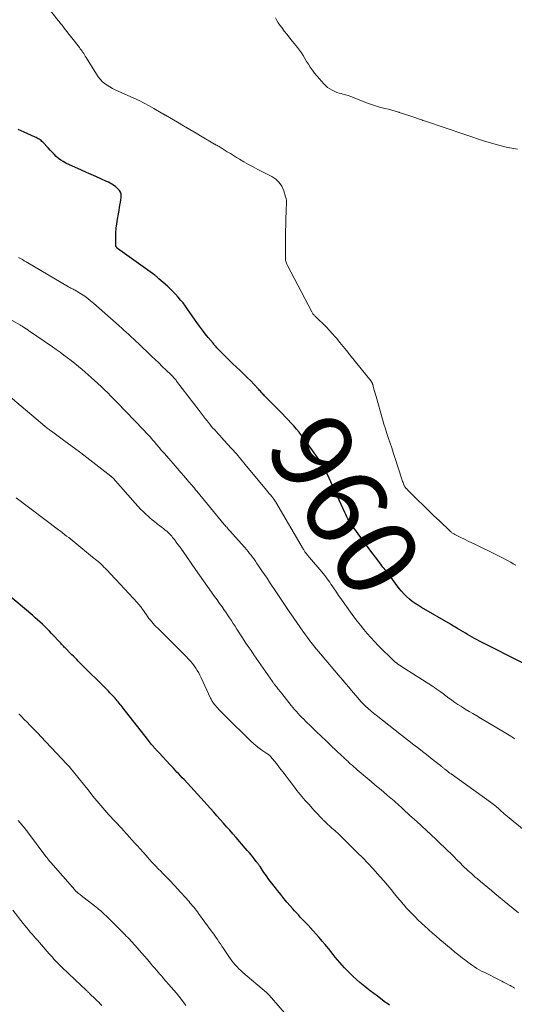
# Model space of a CAD drawing. Units: feet. Extents: x 2000000 to 2005042, y 524998 to 530003.
# Drawn here: x 2000151 to 2000273, y 526317 to 526561 of the extents above; entities that cross this region are included whole.
import ezdxf
from ezdxf.enums import TextEntityAlignment as Align

# ---------------------------------------------------------------- set-up
doc = ezdxf.new("R2010")
doc.units = ezdxf.units.FT
doc.header["$LTSCALE"] = 100
doc.header["$MEASUREMENT"] = 0
for name, color, linetype, lineweight in [('CONTOUR INDEX', 32, 'Continuous', 25), ('CONTOUR INDEX LABEL', 7, 'Continuous', 15), ('CONTOUR INTERMEDIATE', 40, 'Continuous', 15)]:
    doc.layers.add(name, color=color, linetype=linetype, lineweight=lineweight)
doc.styles.add('slant', font='romans.shx', dxfattribs={"oblique": 14.999978})

msp = doc.modelspace()

# ---------------------------------------------------------------- linework, layer by layer
at = {"layer": 'CONTOUR INDEX', "flags": 128}
for points, elevation in [([(2000275.92, 526401.14), (2000264.58, 526406.85), (2000264, 526407.15), (2000263.41, 526407.46), (2000262.83, 526407.78), (2000262.26, 526408.11), (2000261.68, 526408.44), (2000261.12, 526408.78), (2000260.55, 526409.12), (2000259.99, 526409.46), (2000259.88, 526409.53), (2000259.26, 526409.9), (2000258.64, 526410.28), (2000258.02, 526410.65), (2000257.4, 526411.01), (2000250.26, 526415.16), (2000249.48, 526415.64), (2000248.71, 526416.14), (2000247.98, 526416.68), (2000247.26, 526417.24), (2000246.58, 526417.85), (2000245.93, 526418.48), (2000245.33, 526419.16), (2000244.76, 526419.88), (2000242.29, 526423.23), (2000242.22, 526423.32), (2000242.15, 526423.41), (2000242.08, 526423.5), (2000242.02, 526423.59), (2000241.94, 526423.68), (2000241.87, 526423.77), (2000241.8, 526423.86), (2000241.73, 526423.95), (2000241.29, 526424.46), (2000241.01, 526424.8), (2000240.72, 526425.15), (2000240.44, 526425.5), (2000240.17, 526425.86), (2000238.87, 526427.58), (2000237.95, 526428.8), (2000237.04, 526430.03), (2000236.13, 526431.26), (2000235.23, 526432.49), (2000233.53, 526434.84), (2000233.24, 526435.25), (2000232.96, 526435.66), (2000232.69, 526436.08), (2000232.43, 526436.51), (2000232.35, 526436.63), (2000232.06, 526437.13), (2000231.78, 526437.63), (2000231.52, 526438.14), (2000231.28, 526438.66), (2000226.46, 526449.12), (2000226.29, 526449.47), (2000226.13, 526449.8), (2000225.95, 526450.14), (2000225.77, 526450.47), (2000225.58, 526450.8), (2000225.38, 526451.12), (2000225.17, 526451.43), (2000224.96, 526451.74), (2000221.18, 526456.93), (2000220.57, 526457.75), (2000219.95, 526458.55), (2000219.29, 526459.33), (2000218.63, 526460.1), (2000217.94, 526460.85), (2000217.25, 526461.6), (2000216.55, 526462.33), (2000215.84, 526463.06), (2000211.62, 526467.33), (2000211.41, 526467.55), (2000211.2, 526467.77), (2000210.99, 526467.99), (2000210.79, 526468.22), (2000210.59, 526468.45), (2000210.39, 526468.67), (2000210.18, 526468.9), (2000209.98, 526469.12), (2000208.78, 526470.4), (2000207.97, 526471.25), (2000207.14, 526472.09), (2000206.3, 526472.91), (2000205.44, 526473.71), (2000205.34, 526473.79), (2000204.44, 526474.64), (2000203.54, 526475.49), (2000202.65, 526476.36), (2000201.78, 526477.24), (2000199.96, 526479.1), (2000199.79, 526479.27), (2000199.62, 526479.45), (2000199.46, 526479.63), (2000199.29, 526479.81), (2000199.13, 526479.99), (2000198.96, 526480.17), (2000198.81, 526480.36), (2000198.65, 526480.55), (2000197.46, 526481.98), (2000196.73, 526482.9), (2000196.01, 526483.83), (2000195.31, 526484.77), (2000194.63, 526485.73), (2000192.36, 526489), (2000191.81, 526489.77), (2000191.24, 526490.52), (2000190.64, 526491.25), (2000190.03, 526491.97), (2000189.39, 526492.67), (2000188.73, 526493.35), (2000188.05, 526494.01), (2000187.35, 526494.65), (2000185.23, 526496.53), (2000185.17, 526496.58), (2000185.11, 526496.64), (2000185.06, 526496.69), (2000185, 526496.74), (2000184.95, 526496.8), (2000184.9, 526496.85), (2000184.84, 526496.91), (2000184.78, 526496.96), (2000184.68, 526497.05), (2000184.57, 526497.15), (2000184.45, 526497.25), (2000184.33, 526497.34), (2000184.22, 526497.42), (2000175.04, 526503.99), (2000174.95, 526504.06), (2000174.87, 526504.13), (2000174.8, 526504.22), (2000174.73, 526504.31), (2000174.67, 526504.4), (2000174.63, 526504.5), (2000174.61, 526504.61), (2000174.6, 526504.72), (2000174.59, 526506.76), (2000174.62, 526507.9), (2000174.69, 526509.03), (2000174.82, 526510.15), (2000175, 526511.27), (2000175.24, 526512.59), (2000175.39, 526513.43), (2000175.53, 526514.26), (2000175.67, 526515.09), (2000175.81, 526515.93), (2000175.92, 526516.66), (2000175.94, 526517.11), (2000175.88, 526517.55), (2000175.72, 526517.95), (2000175.49, 526518.34), (2000175.18, 526518.7), (2000174.85, 526519.04), (2000174.49, 526519.34), (2000174.11, 526519.62), (2000174.05, 526519.65), (2000173.62, 526519.92), (2000173.19, 526520.18), (2000172.74, 526520.41), (2000172.28, 526520.63), (2000170.85, 526521.27), (2000169.67, 526521.79), (2000168.49, 526522.32), (2000167.31, 526522.85), (2000166.13, 526523.39), (2000162.21, 526525.16), (2000161.57, 526525.5), (2000160.96, 526525.87), (2000160.39, 526526.32), (2000159.85, 526526.8), (2000159.34, 526527.32), (2000158.83, 526527.84), (2000158.32, 526528.37), (2000157.82, 526528.9), (2000156.49, 526530.32), (2000156.29, 526530.51), (2000156.09, 526530.7), (2000155.86, 526530.87), (2000155.64, 526531.03), (2000155.4, 526531.17), (2000155.15, 526531.31), (2000154.91, 526531.44), (2000154.65, 526531.56), (2000151.93, 526532.81), (2000150.44, 526533.49)], 960), ([(2000242.3, 526316.74), (2000241.99, 526316.97), (2000241.68, 526317.2), (2000241.37, 526317.43), (2000239.35, 526318.92), (2000238.46, 526319.59), (2000237.58, 526320.27), (2000236.7, 526320.96), (2000235.83, 526321.65), (2000234.97, 526322.37), (2000234.14, 526323.1), (2000233.33, 526323.86), (2000232.53, 526324.64), (2000231.23, 526325.98), (2000230.63, 526326.62), (2000230.04, 526327.26), (2000229.47, 526327.93), (2000228.92, 526328.61), (2000228.38, 526329.3), (2000227.84, 526329.98), (2000227.29, 526330.66), (2000226.74, 526331.34), (2000226.42, 526331.74), (2000225.7, 526332.6), (2000224.96, 526333.46), (2000224.21, 526334.3), (2000223.45, 526335.13), (2000222.17, 526336.5), (2000221.69, 526337.01), (2000221.22, 526337.52), (2000220.74, 526338.03), (2000220.26, 526338.54), (2000219.78, 526339.05), (2000219.31, 526339.56), (2000218.85, 526340.08), (2000218.38, 526340.61), (2000217.73, 526341.35), (2000216.96, 526342.25), (2000216.19, 526343.16), (2000215.44, 526344.09), (2000214.69, 526345.02), (2000213.8, 526346.15), (2000213.14, 526347), (2000212.5, 526347.85), (2000211.88, 526348.71), (2000211.26, 526349.59), (2000210.28, 526351.02), (2000210.17, 526351.18), (2000210.05, 526351.35), (2000209.94, 526351.51), (2000209.83, 526351.68), (2000209.71, 526351.84), (2000209.6, 526352), (2000209.47, 526352.16), (2000209.35, 526352.32), (2000208.63, 526353.22), (2000208.14, 526353.82), (2000207.64, 526354.41), (2000207.14, 526355), (2000206.63, 526355.59), (2000204.35, 526358.21), (2000203.56, 526359.11), (2000202.78, 526360.01), (2000201.99, 526360.91), (2000201.21, 526361.81), (2000200.42, 526362.71), (2000199.63, 526363.61), (2000198.84, 526364.5), (2000198.04, 526365.39), (2000197.23, 526366.29), (2000196.42, 526367.18), (2000195.61, 526368.07), (2000194.8, 526368.95), (2000191.48, 526372.55), (2000191.04, 526373.02), (2000190.6, 526373.49), (2000190.17, 526373.96), (2000189.73, 526374.43), (2000189.29, 526374.89), (2000188.85, 526375.36), (2000188.42, 526375.83), (2000187.98, 526376.3), (2000185.37, 526379.08), (2000185.21, 526379.26), (2000185.04, 526379.44), (2000184.87, 526379.62), (2000184.71, 526379.8), (2000184.58, 526379.94), (2000184.48, 526380.05), (2000184.38, 526380.16), (2000184.28, 526380.27), (2000184.18, 526380.38), (2000184.09, 526380.5), (2000183.99, 526380.61), (2000183.9, 526380.72), (2000183.81, 526380.84), (2000183.46, 526381.27), (2000183.2, 526381.6), (2000182.93, 526381.93), (2000182.67, 526382.26), (2000182.41, 526382.59), (2000176.44, 526390.24), (2000176.19, 526390.55), (2000175.94, 526390.86), (2000175.69, 526391.17), (2000175.44, 526391.48), (2000175.18, 526391.78), (2000174.93, 526392.09), (2000174.66, 526392.39), (2000174.4, 526392.68), (2000174.22, 526392.88), (2000173.86, 526393.27), (2000173.49, 526393.65), (2000173.13, 526394.03), (2000172.75, 526394.41), (2000165.29, 526401.89), (2000164.9, 526402.29), (2000164.5, 526402.69), (2000164.1, 526403.08), (2000163.7, 526403.47), (2000163.22, 526403.95), (2000163.06, 526404.11), (2000162.9, 526404.26), (2000162.75, 526404.42), (2000162.59, 526404.58), (2000162.43, 526404.74), (2000162.28, 526404.9), (2000162.12, 526405.06), (2000161.97, 526405.23), (2000161.84, 526405.37), (2000161.62, 526405.61), (2000161.4, 526405.85), (2000161.18, 526406.09), (2000160.96, 526406.32), (2000158.69, 526408.75), (2000158.13, 526409.33), (2000157.57, 526409.9), (2000157, 526410.46), (2000156.42, 526411.02), (2000155.82, 526411.56), (2000155.23, 526412.1), (2000154.62, 526412.63), (2000154.01, 526413.15), (2000147.38, 526418.77)], 940)]:
    msp.add_lwpolyline(points, dxfattribs=dict(at, elevation=elevation))
at = {"layer": 'CONTOUR INTERMEDIATE', "flags": 128}
for points, elevation in [([(2000273.6, 526425.65), (2000272.97, 526426), (2000272.34, 526426.35), (2000271.71, 526426.69), (2000271.08, 526427.03), (2000270.44, 526427.37), (2000269.8, 526427.7), (2000269.16, 526428.02), (2000268.51, 526428.34), (2000263.62, 526430.73), (2000262.72, 526431.17), (2000261.82, 526431.61), (2000260.92, 526432.05), (2000260.03, 526432.49), (2000258.55, 526433.21), (2000258.39, 526433.29), (2000258.24, 526433.38), (2000258.09, 526433.47), (2000257.94, 526433.57), (2000257.79, 526433.67), (2000257.65, 526433.78), (2000257.52, 526433.89), (2000257.38, 526434.01), (2000254.71, 526436.57), (2000253.35, 526437.88), (2000251.99, 526439.19), (2000250.64, 526440.51), (2000249.29, 526441.84), (2000246.75, 526444.36), (2000246.68, 526444.43), (2000246.61, 526444.5), (2000246.54, 526444.57), (2000246.47, 526444.64), (2000246.4, 526444.72), (2000246.33, 526444.79), (2000246.27, 526444.87), (2000246.21, 526444.95), (2000246.16, 526445.02), (2000246.08, 526445.15), (2000246.01, 526445.27), (2000245.94, 526445.4), (2000245.89, 526445.54), (2000245.79, 526445.8), (2000245.69, 526446.07), (2000245.59, 526446.34), (2000245.5, 526446.62), (2000245.41, 526446.89), (2000243.67, 526452.31), (2000243.28, 526453.49), (2000242.89, 526454.67), (2000242.5, 526455.85), (2000242.1, 526457.02), (2000241.7, 526458.2), (2000241.32, 526459.38), (2000240.96, 526460.57), (2000240.61, 526461.76), (2000239.01, 526467.34), (2000238.86, 526467.88), (2000238.71, 526468.42), (2000238.56, 526468.95), (2000238.41, 526469.49), (2000238.18, 526470.34), (2000238.14, 526470.45), (2000238.1, 526470.56), (2000238.06, 526470.67), (2000238.01, 526470.77), (2000237.96, 526470.88), (2000237.9, 526470.98), (2000237.84, 526471.08), (2000237.77, 526471.17), (2000232.54, 526477.73), (2000231.72, 526478.75), (2000230.89, 526479.77), (2000230.05, 526480.78), (2000229.2, 526481.78), (2000228.88, 526482.15), (2000228.18, 526482.95), (2000227.46, 526483.74), (2000226.72, 526484.51), (2000225.96, 526485.27), (2000224.75, 526486.45), (2000224.59, 526486.6), (2000224.43, 526486.75), (2000224.27, 526486.9), (2000224.1, 526487.05), (2000224.07, 526487.08), (2000223.92, 526487.22), (2000223.78, 526487.36), (2000223.65, 526487.5), (2000223.52, 526487.66), (2000223.4, 526487.81), (2000223.29, 526487.98), (2000223.19, 526488.15), (2000223.09, 526488.32), (2000217, 526499.96), (2000216.89, 526500.17), (2000216.8, 526500.39), (2000216.73, 526500.61), (2000216.66, 526500.84), (2000216.62, 526501.07), (2000216.58, 526501.3), (2000216.56, 526501.54), (2000216.56, 526501.77), (2000216.59, 526505.43), (2000216.61, 526506.89), (2000216.63, 526508.35), (2000216.66, 526509.81), (2000216.7, 526511.26), (2000216.76, 526513.31), (2000216.77, 526513.75), (2000216.79, 526514.18), (2000216.81, 526514.62), (2000216.84, 526515.06), (2000216.84, 526515.49), (2000216.81, 526515.92), (2000216.74, 526516.35), (2000216.63, 526516.77), (2000216.15, 526518.32), (2000215.66, 526519.4), (2000215.02, 526520.37), (2000214.17, 526521.16), (2000213.18, 526521.83), (2000209.75, 526523.59), (2000208.59, 526524.19), (2000207.44, 526524.82), (2000206.3, 526525.47), (2000205.18, 526526.14), (2000204.48, 526526.56), (2000203.71, 526527.03), (2000202.94, 526527.5), (2000202.17, 526527.97), (2000201.4, 526528.45), (2000200.15, 526529.22), (2000200.01, 526529.3), (2000199.87, 526529.39), (2000199.72, 526529.47), (2000199.58, 526529.55), (2000199.43, 526529.62), (2000199.29, 526529.7), (2000199.14, 526529.79), (2000199, 526529.87), (2000195.99, 526531.65), (2000194.46, 526532.55), (2000192.92, 526533.46), (2000191.38, 526534.36), (2000189.84, 526535.26), (2000186.92, 526536.97), (2000186.84, 526537.02), (2000186.76, 526537.07), (2000186.67, 526537.12), (2000186.59, 526537.17), (2000186.51, 526537.22), (2000186.43, 526537.27), (2000186.34, 526537.32), (2000186.26, 526537.37), (2000184.02, 526538.67), (2000182.81, 526539.35), (2000181.58, 526540), (2000180.33, 526540.62), (2000179.07, 526541.21), (2000174.44, 526543.29), (2000173.75, 526543.63), (2000173.08, 526544), (2000172.43, 526544.42), (2000171.81, 526544.87), (2000171.23, 526545.37), (2000170.69, 526545.91), (2000170.21, 526546.5), (2000169.77, 526547.13), (2000167.22, 526551.29), (2000167.02, 526551.61), (2000166.83, 526551.92), (2000166.63, 526552.23), (2000166.43, 526552.54), (2000166.23, 526552.85), (2000166.02, 526553.15), (2000165.8, 526553.45), (2000165.58, 526553.75), (2000161.82, 526558.57), (2000161.64, 526558.81), (2000161.45, 526559.04), (2000161.27, 526559.27), (2000161.09, 526559.5), (2000160.9, 526559.73), (2000160.72, 526559.96), (2000160.53, 526560.19), (2000160.35, 526560.42), (2000157.54, 526563.97)], 964), ([(2000274.03, 526528.57), (2000271.26, 526529.09), (2000268.53, 526529.79), (2000265.82, 526530.6), (2000251.21, 526535.52), (2000250.92, 526535.62), (2000250.63, 526535.72), (2000250.34, 526535.82), (2000250.05, 526535.92), (2000249.76, 526536.02), (2000249.47, 526536.12), (2000249.18, 526536.22), (2000248.89, 526536.32), (2000247.9, 526536.65), (2000247.11, 526536.91), (2000246.33, 526537.17), (2000245.54, 526537.43), (2000244.76, 526537.69), (2000244.63, 526537.73), (2000243.78, 526538), (2000242.92, 526538.25), (2000242.06, 526538.48), (2000241.19, 526538.69), (2000240.89, 526538.76), (2000239.88, 526539.02), (2000238.88, 526539.31), (2000237.89, 526539.64), (2000236.91, 526540), (2000233.32, 526541.42), (2000233.01, 526541.53), (2000232.7, 526541.65), (2000232.39, 526541.76), (2000232.07, 526541.87), (2000231.76, 526541.98), (2000231.44, 526542.07), (2000231.12, 526542.16), (2000230.8, 526542.24), (2000230.37, 526542.34), (2000229.84, 526542.48), (2000229.33, 526542.65), (2000228.82, 526542.86), (2000228.32, 526543.09), (2000228.12, 526543.19), (2000227.55, 526543.52), (2000227.01, 526543.89), (2000226.51, 526544.32), (2000226.05, 526544.79), (2000225.49, 526545.4), (2000224.91, 526546.07), (2000224.34, 526546.74), (2000223.8, 526547.43), (2000223.26, 526548.14), (2000223.21, 526548.21), (2000222.73, 526548.9), (2000222.27, 526549.59), (2000221.83, 526550.3), (2000221.41, 526551.03), (2000220.99, 526551.75), (2000220.54, 526552.45), (2000220.05, 526553.13), (2000219.54, 526553.78), (2000218.33, 526555.26), (2000217.64, 526556.1), (2000216.97, 526556.95), (2000216.3, 526557.81), (2000215.65, 526558.67), (2000215.21, 526559.26), (2000214.8, 526559.85), (2000214.42, 526560.46), (2000214.08, 526561.09)], 968), ([(2000273.25, 526382.67), (2000272.84, 526382.98), (2000272.41, 526383.28), (2000271.98, 526383.57), (2000271.54, 526383.84), (2000264.87, 526387.76), (2000263.92, 526388.32), (2000262.98, 526388.88), (2000262.04, 526389.44), (2000261.1, 526390.01), (2000260.75, 526390.23), (2000260, 526390.7), (2000259.25, 526391.18), (2000258.52, 526391.68), (2000257.8, 526392.19), (2000256.69, 526393), (2000256.53, 526393.12), (2000256.37, 526393.24), (2000256.22, 526393.36), (2000256.06, 526393.49), (2000255.91, 526393.61), (2000255.75, 526393.74), (2000255.59, 526393.86), (2000255.43, 526393.98), (2000254.85, 526394.4), (2000254.39, 526394.72), (2000253.93, 526395.04), (2000253.46, 526395.35), (2000252.99, 526395.65), (2000245.59, 526400.35), (2000245.19, 526400.61), (2000244.81, 526400.87), (2000244.42, 526401.15), (2000244.05, 526401.43), (2000243.68, 526401.73), (2000243.32, 526402.04), (2000242.97, 526402.35), (2000242.63, 526402.68), (2000240.45, 526404.82), (2000239.51, 526405.76), (2000238.59, 526406.72), (2000237.7, 526407.7), (2000236.83, 526408.7), (2000235.98, 526409.72), (2000235.14, 526410.76), (2000234.34, 526411.81), (2000233.54, 526412.88), (2000230.88, 526416.56), (2000230.31, 526417.36), (2000229.75, 526418.16), (2000229.19, 526418.97), (2000228.64, 526419.79), (2000228.14, 526420.52), (2000227.84, 526420.97), (2000227.53, 526421.41), (2000227.22, 526421.85), (2000226.9, 526422.28), (2000226.58, 526422.71), (2000226.25, 526423.14), (2000225.91, 526423.56), (2000225.56, 526423.97), (2000222.5, 526427.55), (2000222.39, 526427.68), (2000222.28, 526427.81), (2000222.18, 526427.94), (2000222.07, 526428.07), (2000221.99, 526428.16), (2000221.92, 526428.25), (2000221.85, 526428.33), (2000221.79, 526428.42), (2000221.72, 526428.51), (2000221.66, 526428.59), (2000221.6, 526428.68), (2000221.54, 526428.77), (2000221.48, 526428.86), (2000221.41, 526428.96), (2000221.32, 526429.11), (2000221.24, 526429.25), (2000221.15, 526429.39), (2000221.06, 526429.54), (2000214.16, 526441.26), (2000214.11, 526441.35), (2000214.05, 526441.44), (2000213.99, 526441.53), (2000213.93, 526441.62), (2000213.87, 526441.71), (2000213.81, 526441.8), (2000213.75, 526441.89), (2000213.68, 526441.97), (2000213.19, 526442.6), (2000212.87, 526443), (2000212.56, 526443.4), (2000212.24, 526443.79), (2000211.92, 526444.18), (2000206.64, 526450.58), (2000205.55, 526451.87), (2000204.45, 526453.15), (2000203.33, 526454.42), (2000202.19, 526455.67), (2000200.76, 526457.24), (2000200.33, 526457.7), (2000199.91, 526458.17), (2000199.48, 526458.63), (2000199.06, 526459.1), (2000198.64, 526459.58), (2000198.23, 526460.05), (2000197.83, 526460.54), (2000197.44, 526461.03), (2000197.2, 526461.32), (2000196.7, 526461.96), (2000196.19, 526462.61), (2000195.69, 526463.26), (2000195.2, 526463.9), (2000189.63, 526471.21), (2000189.49, 526471.39), (2000189.34, 526471.58), (2000189.19, 526471.76), (2000189.03, 526471.94), (2000188.87, 526472.12), (2000188.71, 526472.29), (2000188.54, 526472.46), (2000188.37, 526472.63), (2000186.96, 526473.99), (2000186.08, 526474.83), (2000185.2, 526475.68), (2000184.31, 526476.52), (2000183.43, 526477.36), (2000180.08, 526480.55), (2000179.7, 526480.92), (2000179.32, 526481.28), (2000178.94, 526481.64), (2000178.55, 526482), (2000178.24, 526482.3), (2000177.7, 526482.81), (2000177.15, 526483.31), (2000176.6, 526483.81), (2000176.05, 526484.3), (2000169.07, 526490.46), (2000168.36, 526491.05), (2000167.63, 526491.63), (2000166.88, 526492.17), (2000166.11, 526492.68), (2000165.06, 526493.35), (2000164.79, 526493.51), (2000164.53, 526493.66), (2000164.26, 526493.81), (2000163.99, 526493.95), (2000163.72, 526494.09), (2000163.44, 526494.23), (2000163.18, 526494.38), (2000162.91, 526494.53), (2000152.41, 526500.7), (2000151.94, 526500.98), (2000151.47, 526501.26), (2000151, 526501.53), (2000150.52, 526501.81)], 956), ([(2000276.13, 526359.6), (2000271.53, 526363.45), (2000271.14, 526363.78), (2000270.76, 526364.11), (2000270.38, 526364.44), (2000270, 526364.78), (2000269.85, 526364.92), (2000269.55, 526365.19), (2000269.24, 526365.46), (2000268.94, 526365.72), (2000268.63, 526365.98), (2000268.32, 526366.23), (2000268, 526366.48), (2000267.68, 526366.73), (2000267.35, 526366.96), (2000257.6, 526373.97), (2000257.29, 526374.19), (2000256.98, 526374.42), (2000256.68, 526374.65), (2000256.37, 526374.89), (2000256.06, 526375.13), (2000255.91, 526375.25), (2000255.77, 526375.36), (2000255.63, 526375.47), (2000255.49, 526375.59), (2000255.35, 526375.7), (2000255.21, 526375.82), (2000255.07, 526375.93), (2000254.93, 526376.05), (2000253.34, 526377.31), (2000252.41, 526378.05), (2000251.47, 526378.79), (2000250.53, 526379.52), (2000249.59, 526380.25), (2000248.38, 526381.19), (2000246.83, 526382.39), (2000245.29, 526383.59), (2000243.75, 526384.79), (2000242.2, 526386), (2000239.04, 526388.47), (2000238.37, 526389.02), (2000237.71, 526389.57), (2000237.06, 526390.15), (2000236.43, 526390.74), (2000235.66, 526391.49), (2000235.43, 526391.72), (2000235.2, 526391.96), (2000234.98, 526392.2), (2000234.76, 526392.45), (2000234.55, 526392.7), (2000234.34, 526392.95), (2000234.13, 526393.21), (2000233.92, 526393.46), (2000232.95, 526394.62), (2000232.26, 526395.46), (2000231.56, 526396.29), (2000230.86, 526397.12), (2000230.15, 526397.94), (2000225.22, 526403.68), (2000224.74, 526404.25), (2000224.27, 526404.82), (2000223.8, 526405.39), (2000223.34, 526405.97), (2000222.89, 526406.56), (2000222.45, 526407.15), (2000222.01, 526407.75), (2000221.57, 526408.35), (2000220.91, 526409.28), (2000220.15, 526410.35), (2000219.4, 526411.42), (2000218.65, 526412.5), (2000217.91, 526413.58), (2000217.69, 526413.9), (2000216.84, 526415.14), (2000216, 526416.39), (2000215.16, 526417.64), (2000214.33, 526418.89), (2000212.65, 526421.43), (2000212.02, 526422.38), (2000211.38, 526423.32), (2000210.75, 526424.27), (2000210.11, 526425.21), (2000209.52, 526426.08), (2000209.17, 526426.59), (2000208.81, 526427.09), (2000208.45, 526427.59), (2000208.08, 526428.08), (2000207.7, 526428.56), (2000207.31, 526429.04), (2000206.91, 526429.51), (2000206.5, 526429.98), (2000203.49, 526433.35), (2000203.4, 526433.44), (2000203.31, 526433.54), (2000203.22, 526433.64), (2000203.13, 526433.74), (2000203.11, 526433.76), (2000203.03, 526433.85), (2000202.95, 526433.94), (2000202.87, 526434.02), (2000202.8, 526434.11), (2000202.72, 526434.2), (2000202.65, 526434.28), (2000202.57, 526434.37), (2000202.49, 526434.46), (2000202.24, 526434.76), (2000202.04, 526435), (2000201.84, 526435.24), (2000201.64, 526435.47), (2000201.44, 526435.71), (2000194.61, 526443.96), (2000194.32, 526444.31), (2000194.04, 526444.65), (2000193.75, 526445), (2000193.46, 526445.34), (2000193.17, 526445.68), (2000192.88, 526446.02), (2000192.59, 526446.36), (2000192.3, 526446.7), (2000187.18, 526452.59), (2000186.55, 526453.32), (2000185.92, 526454.05), (2000185.29, 526454.78), (2000184.66, 526455.51), (2000184.06, 526456.21), (2000183.73, 526456.6), (2000183.4, 526456.98), (2000183.06, 526457.36), (2000182.73, 526457.74), (2000182.38, 526458.12), (2000182.04, 526458.49), (2000181.69, 526458.86), (2000181.34, 526459.23), (2000174.93, 526465.87), (2000174.15, 526466.67), (2000173.37, 526467.47), (2000172.58, 526468.26), (2000171.79, 526469.04), (2000170.98, 526469.82), (2000170.17, 526470.59), (2000169.35, 526471.34), (2000168.51, 526472.08), (2000166.22, 526474.08), (2000165.35, 526474.83), (2000164.46, 526475.56), (2000163.55, 526476.27), (2000162.64, 526476.96), (2000161.71, 526477.64), (2000160.77, 526478.31), (2000159.83, 526478.97), (2000158.89, 526479.63), (2000153.01, 526483.71), (2000152.93, 526483.77), (2000152.85, 526483.82), (2000152.77, 526483.88), (2000152.69, 526483.93), (2000152.61, 526483.99), (2000152.53, 526484.04), (2000152.45, 526484.1), (2000152.36, 526484.15), (2000152.01, 526484.39), (2000151.88, 526484.47), (2000151.75, 526484.55), (2000151.63, 526484.63), (2000151.5, 526484.71), (2000151.37, 526484.79), (2000151.24, 526484.87), (2000151.11, 526484.95), (2000150.98, 526485.02), (2000148.9, 526486.21)], 952), ([(2000274.25, 526339.57), (2000272.95, 526340.63), (2000271.65, 526341.69), (2000268.44, 526344.35), (2000267.55, 526345.09), (2000266.66, 526345.83), (2000265.77, 526346.57), (2000264.89, 526347.32), (2000264.02, 526348.05), (2000263.57, 526348.44), (2000263.13, 526348.83), (2000262.68, 526349.22), (2000262.24, 526349.62), (2000261.8, 526350.02), (2000261.37, 526350.42), (2000260.94, 526350.83), (2000260.52, 526351.25), (2000259.81, 526351.95), (2000259.03, 526352.72), (2000258.26, 526353.49), (2000257.48, 526354.26), (2000256.7, 526355.03), (2000256.03, 526355.68), (2000254.91, 526356.77), (2000253.78, 526357.85), (2000252.64, 526358.91), (2000251.49, 526359.97), (2000249.08, 526362.15), (2000248.49, 526362.68), (2000247.91, 526363.22), (2000247.32, 526363.76), (2000246.74, 526364.3), (2000246.42, 526364.61), (2000246, 526365), (2000245.59, 526365.39), (2000245.17, 526365.78), (2000244.76, 526366.16), (2000244.34, 526366.55), (2000243.92, 526366.93), (2000243.49, 526367.3), (2000243.06, 526367.66), (2000241.88, 526368.65), (2000240.86, 526369.5), (2000239.84, 526370.36), (2000238.81, 526371.22), (2000237.79, 526372.08), (2000234.36, 526374.98), (2000233.92, 526375.35), (2000233.49, 526375.73), (2000233.06, 526376.11), (2000232.64, 526376.49), (2000232.18, 526376.91), (2000231.99, 526377.09), (2000231.8, 526377.27), (2000231.61, 526377.45), (2000231.42, 526377.63), (2000231.23, 526377.81), (2000231.04, 526377.99), (2000230.85, 526378.17), (2000230.66, 526378.35), (2000227.83, 526381.01), (2000226.62, 526382.15), (2000225.41, 526383.3), (2000224.21, 526384.45), (2000223.01, 526385.61), (2000221.56, 526387.02), (2000221.09, 526387.48), (2000220.63, 526387.95), (2000220.17, 526388.42), (2000219.73, 526388.91), (2000219.29, 526389.4), (2000218.86, 526389.9), (2000218.44, 526390.4), (2000218.02, 526390.91), (2000215.65, 526393.89), (2000215.42, 526394.18), (2000215.19, 526394.46), (2000214.96, 526394.75), (2000214.72, 526395.04), (2000214.42, 526395.42), (2000214.34, 526395.52), (2000214.26, 526395.62), (2000214.18, 526395.72), (2000214.1, 526395.82), (2000214.02, 526395.92), (2000213.95, 526396.03), (2000213.87, 526396.13), (2000213.79, 526396.23), (2000213.74, 526396.3), (2000213.65, 526396.43), (2000213.55, 526396.57), (2000213.45, 526396.71), (2000213.35, 526396.84), (2000208.78, 526403.44), (2000208.06, 526404.49), (2000207.34, 526405.54), (2000206.64, 526406.6), (2000205.94, 526407.66), (2000205.47, 526408.39), (2000205.01, 526409.09), (2000204.56, 526409.8), (2000204.1, 526410.5), (2000203.65, 526411.21), (2000203.2, 526411.92), (2000202.74, 526412.62), (2000202.27, 526413.32), (2000201.79, 526414.01), (2000201.52, 526414.4), (2000200.9, 526415.28), (2000200.28, 526416.16), (2000199.66, 526417.03), (2000199.03, 526417.91), (2000198.28, 526418.94), (2000197.28, 526420.33), (2000196.29, 526421.72), (2000195.3, 526423.13), (2000194.32, 526424.53), (2000191.24, 526428.98), (2000190.82, 526429.58), (2000190.4, 526430.18), (2000189.97, 526430.77), (2000189.54, 526431.36), (2000189.08, 526431.97), (2000188.87, 526432.25), (2000188.65, 526432.52), (2000188.42, 526432.78), (2000188.19, 526433.04), (2000187.95, 526433.3), (2000187.7, 526433.54), (2000187.45, 526433.78), (2000187.18, 526434.01), (2000186.81, 526434.32), (2000186.35, 526434.7), (2000185.89, 526435.07), (2000185.42, 526435.44), (2000184.94, 526435.8), (2000184.73, 526435.96), (2000184.16, 526436.41), (2000183.6, 526436.86), (2000183.04, 526437.33), (2000182.5, 526437.81), (2000182.12, 526438.16), (2000181.4, 526438.84), (2000180.7, 526439.53), (2000180.02, 526440.24), (2000179.36, 526440.97), (2000173.89, 526447.16), (2000173.83, 526447.23), (2000173.76, 526447.3), (2000173.7, 526447.36), (2000173.63, 526447.43), (2000173.57, 526447.49), (2000173.5, 526447.55), (2000173.43, 526447.61), (2000173.36, 526447.67), (2000167.41, 526452.25), (2000165.9, 526453.4), (2000164.38, 526454.55), (2000162.86, 526455.69), (2000161.33, 526456.83), (2000158.69, 526458.77), (2000158.48, 526458.92), (2000158.26, 526459.08), (2000158.05, 526459.24), (2000157.84, 526459.41), (2000157.63, 526459.57), (2000157.43, 526459.73), (2000157.22, 526459.9), (2000157.02, 526460.07), (2000147.95, 526467.68)], 948), ([(2000273.33, 526320.92), (2000273.19, 526321.01), (2000273.06, 526321.11), (2000272.92, 526321.19), (2000272.77, 526321.28), (2000272.75, 526321.29), (2000272.6, 526321.39), (2000272.44, 526321.47), (2000272.29, 526321.56), (2000272.13, 526321.64), (2000271.51, 526321.96), (2000271.04, 526322.2), (2000270.58, 526322.44), (2000270.11, 526322.67), (2000269.64, 526322.91), (2000265.74, 526324.86), (2000265.15, 526325.17), (2000264.56, 526325.49), (2000263.98, 526325.84), (2000263.41, 526326.19), (2000262.85, 526326.56), (2000262.3, 526326.94), (2000261.76, 526327.34), (2000261.23, 526327.75), (2000260.41, 526328.39), (2000259.48, 526329.13), (2000258.55, 526329.88), (2000257.63, 526330.64), (2000256.71, 526331.4), (2000255.73, 526332.21), (2000254.81, 526332.99), (2000253.89, 526333.78), (2000252.98, 526334.58), (2000252.07, 526335.38), (2000251.96, 526335.49), (2000251.12, 526336.25), (2000250.29, 526337.03), (2000249.47, 526337.81), (2000248.67, 526338.61), (2000247.27, 526340), (2000247.17, 526340.11), (2000247.06, 526340.21), (2000246.97, 526340.32), (2000246.87, 526340.42), (2000246.77, 526340.53), (2000246.67, 526340.63), (2000246.58, 526340.74), (2000246.48, 526340.85), (2000246.02, 526341.39), (2000245.7, 526341.76), (2000245.37, 526342.14), (2000245.05, 526342.53), (2000244.74, 526342.91), (2000243.6, 526344.3), (2000242.71, 526345.37), (2000241.81, 526346.44), (2000240.9, 526347.49), (2000239.98, 526348.54), (2000239.42, 526349.18), (2000238.2, 526350.52), (2000236.97, 526351.86), (2000235.71, 526353.16), (2000234.43, 526354.46), (2000231.48, 526357.39), (2000230.63, 526358.22), (2000229.77, 526359.04), (2000228.9, 526359.86), (2000228.02, 526360.66), (2000226.57, 526361.98), (2000226.42, 526362.12), (2000226.26, 526362.27), (2000226.11, 526362.41), (2000225.95, 526362.56), (2000225.8, 526362.71), (2000225.65, 526362.86), (2000225.5, 526363.01), (2000225.36, 526363.17), (2000225, 526363.55), (2000224.68, 526363.9), (2000224.36, 526364.25), (2000224.04, 526364.6), (2000223.72, 526364.95), (2000222.33, 526366.47), (2000221.9, 526366.94), (2000221.47, 526367.42), (2000221.05, 526367.9), (2000220.63, 526368.38), (2000220.22, 526368.87), (2000219.81, 526369.37), (2000219.42, 526369.87), (2000219.03, 526370.38), (2000217.52, 526372.41), (2000216.73, 526373.45), (2000215.94, 526374.48), (2000215.14, 526375.5), (2000214.33, 526376.51), (2000212.88, 526378.31), (2000212.79, 526378.42), (2000212.69, 526378.52), (2000212.58, 526378.62), (2000212.47, 526378.71), (2000212.36, 526378.8), (2000212.24, 526378.89), (2000212.12, 526378.97), (2000212, 526379.05), (2000210.76, 526379.86), (2000210.04, 526380.36), (2000209.33, 526380.89), (2000208.66, 526381.46), (2000208.02, 526382.06), (2000201.65, 526388.32), (2000201.15, 526388.82), (2000200.65, 526389.33), (2000200.17, 526389.85), (2000199.7, 526390.38), (2000199.07, 526391.09), (2000198.92, 526391.27), (2000198.77, 526391.46), (2000198.64, 526391.65), (2000198.51, 526391.85), (2000198.39, 526392.05), (2000198.27, 526392.26), (2000198.17, 526392.47), (2000198.06, 526392.68), (2000195.72, 526397.78), (2000195.42, 526398.39), (2000195.1, 526399), (2000194.76, 526399.59), (2000194.4, 526400.17), (2000194.01, 526400.73), (2000193.6, 526401.28), (2000193.16, 526401.8), (2000192.7, 526402.3), (2000191.96, 526403.07), (2000191.11, 526403.94), (2000190.26, 526404.8), (2000189.4, 526405.66), (2000188.54, 526406.51), (2000184.97, 526410.01), (2000184.58, 526410.4), (2000184.2, 526410.8), (2000183.84, 526411.2), (2000183.48, 526411.62), (2000183.14, 526412.04), (2000182.8, 526412.47), (2000182.47, 526412.91), (2000182.15, 526413.35), (2000181.2, 526414.72), (2000181.05, 526414.93), (2000180.91, 526415.13), (2000180.75, 526415.33), (2000180.6, 526415.52), (2000180.44, 526415.72), (2000180.28, 526415.91), (2000180.11, 526416.1), (2000179.94, 526416.28), (2000174.55, 526422.09), (2000174.06, 526422.62), (2000173.57, 526423.15), (2000173.07, 526423.68), (2000172.57, 526424.21), (2000171.91, 526424.91), (2000171.74, 526425.09), (2000171.57, 526425.26), (2000171.4, 526425.43), (2000171.23, 526425.6), (2000171.05, 526425.76), (2000170.87, 526425.93), (2000170.69, 526426.09), (2000170.51, 526426.24), (2000170.2, 526426.5), (2000169.86, 526426.79), (2000169.52, 526427.07), (2000169.18, 526427.35), (2000168.83, 526427.63), (2000164.43, 526431.24), (2000163.92, 526431.64), (2000163.42, 526432.05), (2000162.92, 526432.45), (2000162.41, 526432.85), (2000161.9, 526433.24), (2000161.39, 526433.63), (2000160.88, 526434.03), (2000160.37, 526434.41), (2000149.94, 526442.29)], 944), ([(2000217.97, 526312.94), (2000212.55, 526319.2), (2000212.47, 526319.29), (2000212.39, 526319.38), (2000212.31, 526319.46), (2000212.22, 526319.55), (2000212.14, 526319.63), (2000212.05, 526319.71), (2000211.96, 526319.79), (2000211.87, 526319.86), (2000206.03, 526324.85), (2000205.54, 526325.29), (2000205.07, 526325.73), (2000204.61, 526326.2), (2000204.17, 526326.68), (2000203.75, 526327.18), (2000203.34, 526327.69), (2000202.95, 526328.21), (2000202.58, 526328.75), (2000201.21, 526330.79), (2000200.84, 526331.34), (2000200.48, 526331.89), (2000200.11, 526332.44), (2000199.74, 526332.99), (2000199.36, 526333.54), (2000198.99, 526334.08), (2000198.6, 526334.62), (2000198.21, 526335.15), (2000195.07, 526339.43), (2000194.78, 526339.82), (2000194.48, 526340.21), (2000194.19, 526340.59), (2000193.88, 526340.96), (2000193.58, 526341.34), (2000193.26, 526341.71), (2000192.95, 526342.08), (2000192.63, 526342.44), (2000189.78, 526345.62), (2000189.29, 526346.16), (2000188.8, 526346.7), (2000188.29, 526347.23), (2000187.78, 526347.76), (2000187.27, 526348.28), (2000186.76, 526348.81), (2000186.25, 526349.33), (2000185.74, 526349.86), (2000185.18, 526350.43), (2000184.39, 526351.25), (2000183.61, 526352.07), (2000182.84, 526352.9), (2000182.08, 526353.74), (2000179.85, 526356.24), (2000179.22, 526356.94), (2000178.59, 526357.64), (2000177.96, 526358.34), (2000177.33, 526359.04), (2000177.13, 526359.26), (2000176.6, 526359.85), (2000176.06, 526360.44), (2000175.51, 526361.02), (2000174.97, 526361.6), (2000174.42, 526362.18), (2000173.88, 526362.77), (2000173.35, 526363.36), (2000172.81, 526363.95), (2000171.86, 526365.03), (2000170.87, 526366.17), (2000169.88, 526367.32), (2000168.91, 526368.48), (2000167.95, 526369.66), (2000163.03, 526375.78), (2000162.96, 526375.86), (2000162.9, 526375.94), (2000162.83, 526376.02), (2000162.76, 526376.1), (2000162.69, 526376.17), (2000162.62, 526376.25), (2000162.55, 526376.33), (2000162.48, 526376.4), (2000156.03, 526383.23), (2000155.36, 526383.94), (2000154.68, 526384.65), (2000154, 526385.36), (2000153.31, 526386.06), (2000152.63, 526386.76), (2000151.94, 526387.46), (2000151.25, 526388.16), (2000150.55, 526388.85)], 936), ([(2000191.95, 526316.68), (2000191.38, 526317.46), (2000190.8, 526318.23), (2000190.19, 526318.98), (2000189.58, 526319.73), (2000188.96, 526320.46), (2000188.33, 526321.19), (2000186.4, 526323.37), (2000185.96, 526323.87), (2000185.52, 526324.38), (2000185.08, 526324.88), (2000184.65, 526325.39), (2000184.22, 526325.9), (2000183.79, 526326.41), (2000183.35, 526326.91), (2000182.91, 526327.42), (2000179.78, 526331.04), (2000179.42, 526331.45), (2000179.06, 526331.86), (2000178.69, 526332.26), (2000178.32, 526332.66), (2000177.95, 526333.05), (2000177.57, 526333.44), (2000177.19, 526333.83), (2000176.8, 526334.21), (2000172.16, 526338.83), (2000171.81, 526339.16), (2000171.47, 526339.49), (2000171.11, 526339.81), (2000170.76, 526340.13), (2000170.39, 526340.44), (2000170.03, 526340.75), (2000169.65, 526341.05), (2000169.28, 526341.35), (2000166.02, 526343.86), (2000165.81, 526344.03), (2000165.6, 526344.19), (2000165.39, 526344.36), (2000165.19, 526344.53), (2000164.91, 526344.76), (2000164.84, 526344.81), (2000164.78, 526344.87), (2000164.71, 526344.93), (2000164.65, 526344.98), (2000164.59, 526345.05), (2000164.53, 526345.11), (2000164.47, 526345.17), (2000164.42, 526345.24), (2000158.49, 526352.03), (2000158.34, 526352.21), (2000158.18, 526352.4), (2000158.02, 526352.59), (2000157.87, 526352.78), (2000157.72, 526352.97), (2000157.56, 526353.16), (2000157.42, 526353.35), (2000157.27, 526353.54), (2000152.73, 526359.62), (2000152.67, 526359.69), (2000152.62, 526359.77), (2000152.56, 526359.84), (2000152.51, 526359.91), (2000152.45, 526359.99), (2000152.39, 526360.06), (2000152.34, 526360.13), (2000152.28, 526360.2), (2000150.39, 526362.46)], 932), ([(2000171.14, 526316.66), (2000170.75, 526317.05), (2000170.35, 526317.44), (2000169.95, 526317.83), (2000169.55, 526318.22), (2000168.1, 526319.63), (2000167.96, 526319.77), (2000167.82, 526319.9), (2000167.68, 526320.04), (2000167.54, 526320.17), (2000167.4, 526320.3), (2000167.26, 526320.44), (2000167.12, 526320.57), (2000166.98, 526320.7), (2000166.84, 526320.83), (2000166.63, 526321.02), (2000166.42, 526321.22), (2000166.21, 526321.42), (2000166, 526321.61), (2000161.32, 526326.05), (2000160.89, 526326.46), (2000160.48, 526326.87), (2000160.07, 526327.29), (2000159.68, 526327.72), (2000159.28, 526328.15), (2000158.89, 526328.59), (2000158.5, 526329.02), (2000158.11, 526329.46), (2000155.18, 526332.8), (2000154.74, 526333.31), (2000154.29, 526333.82), (2000153.84, 526334.33), (2000153.4, 526334.84), (2000152.96, 526335.36), (2000152.53, 526335.88), (2000152.1, 526336.41), (2000151.68, 526336.94), (2000149.07, 526340.28)], 928)]:
    msp.add_lwpolyline(points, dxfattribs=dict(at, elevation=elevation))

# ---------------------------------------------------------------- texts
at = {"layer": 'CONTOUR INDEX LABEL', "style": 'slant', "oblique": 15}
msp.add_text('960', height=20, rotation=300.7273, dxfattribs=at).set_placement((2000231.33, 526440.48, 960), align=Align.MIDDLE_CENTER)

doc.saveas('drawing.dxf')
